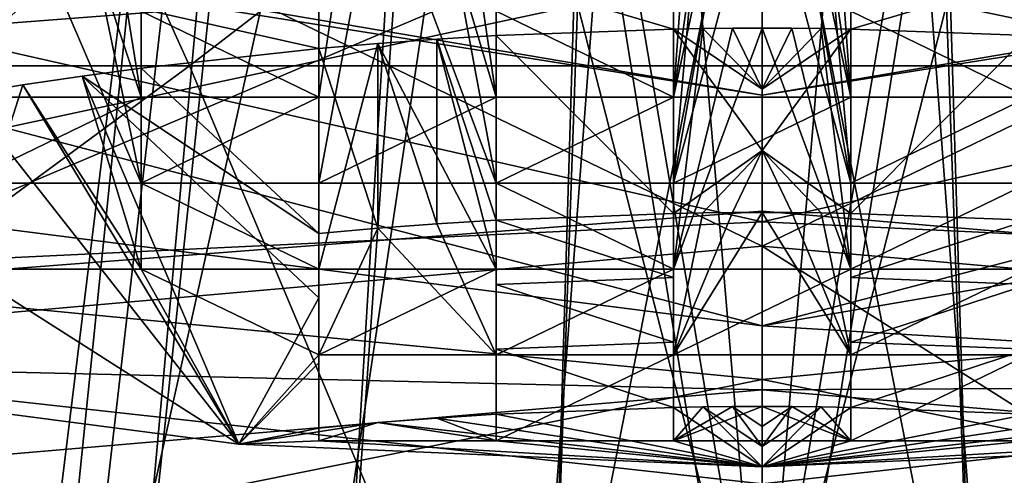
# Model space of a CAD drawing. Extents: x -31 to 31, y -4 to 173.
# Drawn here: x -2 to 1, y 87 to 89 of the extents above; entities that cross this region are included whole.
import ezdxf

# ---------------------------------------------------------------- set-up
doc = ezdxf.new("R2010")
doc.units = 0
doc.header["$MEASUREMENT"] = 0

msp = doc.modelspace()

# ---------------------------------------------------------------- linework, layer by layer
for points in [[(-6.1031, 106.300003, -18.7834), (0, 106.300003, -19.75), (-5.9479, 79, -18.833099)], [(-6.1031, 106.300003, 18.7834), (-2.208, 86.288902, 19.6262), (-2.028, 86.445, 19.6455)], [(0, 106.300003, 19.75), (-6.1031, 106.300003, 18.7834), (-2.028, 86.445, 19.6455)], [(0, 106.300003, -19.75), (0, 79, -19.75), (-5.9479, 79, -18.833099)], [(0, 106.300003, 19.75), (-2.028, 86.445, 19.6455), (-1.8, 86.5, 19.667801)], [(0, 106.300003, 19.75), (-1.8, 86.5, 19.667801), (-1.2009, 86.5, 19.713499)], [(0, 106.300003, 19.75), (-1.2009, 86.5, 19.713499), (-0.6007, 86.5, 19.7409)], [(0, 106.300003, 19.75), (-0.6007, 86.5, 19.7409), (0, 86.5, 19.75)], [(0, 106.300003, 19.75), (0, 86.5, 19.75), (0.6007, 86.5, 19.7409)], [(0, 106.300003, 19.75), (0.6007, 86.5, 19.7409), (1.2009, 86.5, 19.713499)], [(0, 106.300003, 19.75), (1.2009, 86.5, 19.713499), (1.8, 86.5, 19.667801)], [(0, 106.300003, 19.75), (1.9549, 86.475403, 19.653), (2.1019, 86.398598, 19.637899)], [(0, 106.300003, 19.75), (1.8, 86.5, 19.667801), (1.9549, 86.475403, 19.653)], [(6.1031, 106.300003, 18.7834), (0, 106.300003, 19.75), (2.1019, 86.398598, 19.637899)], [(0, 106.300003, -19.75), (5.9479, 79, -18.833099), (0, 79, -19.75)], [(0, 106.300003, -19.75), (6.1031, 106.300003, -18.7834), (5.9479, 79, -18.833099)], [(0, 103.5, 18.35), (-2.102, 86.398499, 18.2292), (-5.6705, 103.5, 17.4519)], [(-5.6705, 103.5, -17.4519), (-5.4683, 81.800003, -17.5163), (0, 103.5, -18.35)], [(-5.4683, 81.800003, -17.5163), (0, 81.800003, -18.35), (0, 103.5, -18.35)], [(-1.955, 86.475403, 18.245501), (-2.102, 86.398499, 18.2292), (0, 103.5, 18.35)], [(-1.8, 86.5, 18.261499), (-1.955, 86.475403, 18.245501), (0, 103.5, 18.35)], [(-1.2011, 86.5, 18.310699), (-1.8, 86.5, 18.261499), (0, 103.5, 18.35)], [(-0.6009, 86.5, 18.3402), (-1.2011, 86.5, 18.310699), (0, 103.5, 18.35)], [(0, 86.5, 18.35), (-0.6009, 86.5, 18.3402), (0, 103.5, 18.35)], [(0, 81.800003, -18.35), (5.4683, 81.800003, -17.5163), (0, 103.5, -18.35)], [(0, 103.5, -18.35), (5.4683, 81.800003, -17.5163), (5.6705, 103.5, -17.4519)], [(5.6705, 103.5, 17.4519), (2.0281, 86.444901, 18.237499), (0, 103.5, 18.35)], [(2.0281, 86.444901, 18.237499), (1.8, 86.5, 18.261499), (0, 103.5, 18.35)], [(1.8, 86.5, 18.261499), (1.2011, 86.5, 18.310699), (0, 103.5, 18.35)], [(1.2011, 86.5, 18.310699), (0.6009, 86.5, 18.3402), (0, 103.5, 18.35)], [(0.6009, 86.5, 18.3402), (0, 86.5, 18.35), (0, 103.5, 18.35)], [(0, 95.680496, 124.797997), (0, 86.322098, 129.985992), (-0.8419, 91.549599, 127.040001)], [(0.8419, 91.549599, 127.040001), (0, 86.322098, 129.985992), (0, 95.680496, 124.797997)], [(0, 95.120102, 126.880997), (-1.9102, 86.547401, 131.423004), (-3.846, 94.749199, 126.211998)], [(-1.2778, 86.596703, 131.511993), (-1.9102, 86.547401, 131.423004), (0, 95.120102, 126.880997)], [(-0.6402, 86.626297, 131.565994), (-1.2778, 86.596703, 131.511993), (0, 95.120102, 126.880997)], [(0, 86.6362, 131.584), (-0.6402, 86.626297, 131.565994), (0, 95.120102, 126.880997)], [(3.846, 94.749199, 126.211998), (1.9102, 86.547401, 131.423004), (0, 95.120102, 126.880997)], [(1.9102, 86.547401, 131.423004), (1.2778, 86.596703, 131.511993), (0, 95.120102, 126.880997)], [(1.2778, 86.596703, 131.511993), (0.6402, 86.626297, 131.565994), (0, 95.120102, 126.880997)], [(0.6402, 86.626297, 131.565994), (0, 86.6362, 131.584), (0, 95.120102, 126.880997)], [(-1.9102, 86.547401, 131.423004), (-4.0319, 84.652603, 131.718002), (-3.846, 94.749199, 126.211998)], [(-15.1187, 86.042999, 21.5), (-12.4308, 93.559799, 21.5), (12.6818, 92.985001, 21.5)], [(-15.1187, 86.042999, 21.5), (12.6818, 92.985001, 21.5), (15.6306, 84.109901, 21.5)], [(10.659, 92.775398, 25), (-10.646, 92.796402, 25), (-14.2831, 85.220497, 25)], [(10.659, 92.775398, 25), (-14.2831, 85.220497, 25), (14.2831, 85.220497, 25)], [(-5.2347, 88.617599, -24.380301), (-1.6141, 88.617599, -24.8836), (-3.3436, 92.435501, -24.195999)], [(-1.6141, 88.617599, -24.8836), (3.3435, 92.435501, -24.195999), (-3.3436, 92.435501, -24.195999)], [(-1.6141, 88.617599, -24.8836), (1.6141, 88.617599, -24.8836), (3.3435, 92.435501, -24.195999)], [(0, 86.7584, 130.772995), (-0.889, 91.985703, 127.827003), (-1.331, 91.960197, 127.780998)], [(0, 86.7584, 130.772995), (-0.445, 92.000999, 127.855003), (-0.889, 91.985703, 127.827003)], [(0, 86.7584, 130.772995), (0, 92.006104, 127.863998), (-0.445, 92.000999, 127.855003)], [(0, 86.7584, 130.772995), (0.445, 92.000999, 127.855003), (0, 92.006104, 127.863998)], [(0, 86.7584, 130.772995), (0.889, 91.985703, 127.827003), (0.445, 92.000999, 127.855003)], [(0, 86.7584, 130.772995), (1.331, 91.960197, 127.780998), (0.889, 91.985703, 127.827003)], [(-4.0785, 86.307098, 129.959), (-1.331, 91.960197, 127.780998), (-3.6295, 91.652702, 127.225998)], [(-4.0785, 86.307098, 129.959), (0, 86.7584, 130.772995), (-1.331, 91.960197, 127.780998)], [(0, 86.7584, 130.772995), (4.0785, 86.307098, 129.959), (1.331, 91.960197, 127.780998)], [(-0.8419, 91.549599, 127.040001), (-3.688, 85.914001, 129.248993), (-3.1697, 91.272598, 126.541)], [(0, 86.322098, 129.985992), (-3.688, 85.914001, 129.248993), (-0.8419, 91.549599, 127.040001)], [(3.688, 85.914001, 129.248993), (0, 86.322098, 129.985992), (0.8419, 91.549599, 127.040001)], [(-3.4711, 91.126404, 109.362999), (0, 90.742302, 108.669998), (-4.3829, 86.636803, 101.264)], [(0, 90.742302, 108.669998), (3.4711, 91.126404, 109.362999), (5.4116, 86.853699, 101.654999)], [(-5.3199, 91.055099, 63.964901), (0, 89.1661, 60.68), (-5.6188, 86.779099, 52.743401)], [(5.3199, 91.055099, 63.964901), (5.6188, 86.779099, 52.743401), (0, 89.1661, 60.68)], [(0, 90.742302, 108.669998), (0, 86.235901, 100.540001), (-4.3829, 86.636803, 101.264)], [(0, 90.742302, 108.669998), (5.4116, 86.853699, 101.654999), (2.7147, 86.388702, 100.816002)], [(0, 90.742302, 108.669998), (2.7147, 86.388702, 100.816002), (0, 86.235901, 100.540001)], [(-5.0815, 87.661301, 100.184998), (0, 88.109596, 97.385399), (-5.0281, 90.542, 94.333)], [(-5.0281, 90.542, 94.333), (0, 88.109596, 97.385399), (0, 89.661003, 93.909698)], [(5.0281, 90.542, 94.333), (0, 89.661003, 93.909698), (0, 88.109596, 97.385399)], [(5.0815, 87.661301, 100.184998), (5.0281, 90.542, 94.333), (0, 88.109596, 97.385399)], [(5.785, 88.4076, 137.283997), (5.4078, 90.007797, 137.253998), (0, 88.9021, 138.175995)], [(-4.4009, 88.157997, 107.101997), (0, 89.430397, 109.397003), (-3.4711, 89.814499, 110.089996)], [(0, 89.430397, 109.397003), (4.4009, 88.157997, 107.101997), (3.4711, 89.814499, 110.089996)], [(-5.2268, 88.500801, 137.451996), (0, 89.679802, 138.240997), (-5.3608, 89.268204, 137.498001)], [(-5.2268, 88.500801, 137.451996), (0, 88.9021, 138.175995), (0, 89.679802, 138.240997)], [(-0.0833, 89.690399, 111.253998), (-0.25, 88.529602, 111.898003), (0, 89.690598, 111.253998)], [(0, 89.690598, 111.253998), (-0.25, 88.529602, 111.898003), (0.25, 88.529602, 111.898003)], [(-0.1667, 89.689598, 111.253998), (-0.25, 88.529602, 111.898003), (-0.0833, 89.690399, 111.253998)], [(-0.25, 89.6884, 111.254997), (-0.25, 88.529602, 111.898003), (-0.1667, 89.689598, 111.253998)], [(-0.25, 89.6884, 111.254997), (-0.25, 88.772003, 112.334999), (-0.25, 88.529602, 111.898003)], [(0, 89.690598, 111.253998), (0.25, 88.529602, 111.898003), (0.0833, 89.690399, 111.253998)], [(0.0833, 89.690399, 111.253998), (0.25, 88.529602, 111.898003), (0.1667, 89.689598, 111.253998)], [(0.1667, 89.689598, 111.253998), (0.25, 88.529602, 111.898003), (0.25, 89.6884, 111.254997)], [(0.25, 88.529602, 111.898003), (0.25, 88.772003, 112.334999), (0.25, 89.6884, 111.254997)], [(-1.25, 89.635902, 111.283997), (-1.25, 88.529602, 111.898003), (-1.0835, 89.649597, 111.277)], [(-1.0835, 89.649597, 111.277), (-1.25, 88.529602, 111.898003), (-0.75, 88.529602, 111.898003)], [(-1.0835, 89.649597, 111.277), (-0.75, 88.529602, 111.898003), (-0.9168, 89.661201, 111.269997)], [(-0.9168, 89.661201, 111.269997), (-0.75, 88.529602, 111.898003), (-0.75, 89.670998, 111.264999)], [(-0.75, 88.529602, 111.898003), (-0.75, 88.772003, 112.334999), (-0.75, 89.670998, 111.264999)], [(-1.25, 89.635902, 111.283997), (-1.25, 88.772003, 112.334999), (-1.25, 88.529602, 111.898003)], [(-2.05, 79.137802, -29.069799), (-7.7181, 89.619797, -27.270201), (0, 89.619797, -28.3414)], [(-2.05, 79.137802, -29.069799), (-5.8398, 79.137802, -28.5508), (-7.7181, 89.619797, -27.270201)], [(0, 88.177803, 72.279297), (-6.3626, 89.616096, 75.545799), (-6.4769, 87.868896, 64.836502)], [(0, 88.534698, 79.956902), (-6.3626, 89.616096, 75.545799), (0, 88.177803, 72.279297)], [(0, 88.534698, 79.956902), (-6.3202, 89.5392, 83.247704), (-6.3626, 89.616096, 75.545799)], [(2.05, 79.137802, -29.069799), (-2.05, 79.137802, -29.069799), (0, 89.619797, -28.3414)], [(2.05, 79.137802, -29.069799), (0, 89.619797, -28.3414), (7.7181, 89.619797, -27.270201)], [(0, 88.177803, 72.279297), (6.3626, 89.616096, 75.545799), (0, 88.534698, 79.956902)], [(6.4769, 87.868896, 64.836502), (6.3626, 89.616096, 75.545799), (0, 88.177803, 72.279297)], [(6.3626, 89.616096, 75.545799), (6.3202, 89.5392, 83.247704), (0, 88.534698, 79.956902)], [(-1.917, 89.5616, 111.325996), (-1.75, 88.529602, 111.898003), (-1.75, 89.583199, 111.314003)], [(-1.75, 88.529602, 111.898003), (-1.75, 88.772003, 112.334999), (-1.75, 89.583199, 111.314003)], [(-4.2991, 88.434998, 87.041603), (-6.3202, 89.5392, 83.247704), (0, 87.885002, 87.028999)], [(0, 87.885002, 87.028999), (-6.3202, 89.5392, 83.247704), (0, 88.534698, 79.956902)], [(-2.0837, 89.538002, 111.338997), (-1.75, 88.529602, 111.898003), (-1.917, 89.5616, 111.325996)], [(0, 88.534698, 79.956902), (6.3202, 89.5392, 83.247704), (0, 87.885002, 87.028999)], [(0, 87.885002, 87.028999), (6.3202, 89.5392, 83.247704), (5.6913, 88.860703, 87.051498)], [(-2.25, 89.512398, 111.352997), (-2.25, 88.529602, 111.898003), (-2.0837, 89.538002, 111.338997)], [(-2.0837, 89.538002, 111.338997), (-2.25, 88.529602, 111.898003), (-1.75, 88.529602, 111.898003)], [(-4.4009, 88.157997, 107.101997), (0, 87.733597, 106.335999), (0, 89.430397, 109.397003)], [(0, 87.733597, 106.335999), (4.4009, 88.157997, 107.101997), (0, 89.430397, 109.397003)], [(-0.25, 88.287201, 111.459999), (0, 89.218903, 110.944), (0.25, 88.287201, 111.459999)], [(-0.0833, 89.218697, 110.944), (0, 89.218903, 110.944), (-0.25, 88.287201, 111.459999)], [(-0.1667, 89.217903, 110.944), (-0.0833, 89.218697, 110.944), (-0.25, 88.287201, 111.459999)], [(-0.25, 89.216698, 110.945), (-0.1667, 89.217903, 110.944), (-0.25, 88.287201, 111.459999)], [(-0.25, 89.053001, 110.844002), (-0.25, 89.216698, 110.945), (-0.25, 88.287201, 111.459999)], [(0, 89.218903, 110.944), (0.0833, 89.218697, 110.944), (0.25, 88.287201, 111.459999)], [(0.0833, 89.218697, 110.944), (0.1667, 89.217903, 110.944), (0.25, 88.287201, 111.459999)], [(0.1667, 89.217903, 110.944), (0.25, 89.216698, 110.945), (0.25, 88.287201, 111.459999)], [(0.25, 88.287201, 111.459999), (0.25, 89.216698, 110.945), (0.25, 89.053001, 110.844002)], [(-1.0835, 89.177002, 110.967003), (-0.9168, 89.188904, 110.959999), (-0.75, 88.287201, 111.459999)], [(-0.9168, 89.188904, 110.959999), (-0.75, 89.198799, 110.955002), (-0.75, 88.287201, 111.459999)], [(-0.75, 88.287201, 111.459999), (-0.75, 89.198799, 110.955002), (-0.75, 89.035103, 110.853996)], [(-5.6188, 86.779099, 52.743401), (0, 89.1661, 60.68), (0, 85.008698, 51.127998)], [(-1.25, 88.287201, 111.459999), (-1.0835, 89.177002, 110.967003), (-0.75, 88.287201, 111.459999)], [(-1.25, 89.163101, 110.974998), (-1.0835, 89.177002, 110.967003), (-1.25, 88.287201, 111.459999)], [(-1.25, 88.999001, 110.874001), (-1.25, 89.163101, 110.974998), (-1.25, 88.287201, 111.459999)], [(5.6188, 86.779099, 52.743401), (0, 85.008698, 51.127998), (0, 89.1661, 60.68)], [(-1.917, 89.087097, 111.016998), (-1.75, 89.1092, 111.004997), (-1.75, 88.287201, 111.459999)], [(-1.75, 88.287201, 111.459999), (-1.75, 89.1092, 111.004997), (-1.75, 88.944702, 110.903999)], [(-2.0837, 89.063004, 111.029999), (-1.917, 89.087097, 111.016998), (-1.75, 88.287201, 111.459999)], [(-2.25, 88.287201, 111.459999), (-2.0837, 89.063004, 111.029999), (-1.75, 88.287201, 111.459999)], [(-2.25, 89.036903, 111.044998), (-2.0837, 89.063004, 111.029999), (-2.25, 88.287201, 111.459999)], [(-0.25, 88.888, 110.745003), (-0.25, 89.053001, 110.844002), (-0.25, 88.287201, 111.459999)], [(0.25, 88.287201, 111.459999), (0.25, 89.053001, 110.844002), (0.25, 88.888, 110.745003)], [(-0.75, 88.287201, 111.459999), (-0.75, 89.035103, 110.853996), (-0.75, 88.869904, 110.754997)], [(-1.25, 88.833504, 110.775002), (-1.25, 88.999001, 110.874001), (-1.25, 88.287201, 111.459999)], [(-1.75, 88.287201, 111.459999), (-1.75, 88.944702, 110.903999), (-1.75, 88.778801, 110.805)], [(-5.0263, 87.822403, 137.121994), (0, 88.9021, 138.175995), (-5.2268, 88.500801, 137.451996)], [(-5.0263, 87.822403, 137.121994), (0, 88.208397, 137.819), (0, 88.9021, 138.175995)], [(5.5631, 87.732803, 136.960999), (0, 88.9021, 138.175995), (0, 88.208397, 137.819)], [(5.5631, 87.732803, 136.960999), (5.785, 88.4076, 137.283997), (0, 88.9021, 138.175995)], [(-0.75, 88.869904, 110.754997), (-0.25, 88.888, 110.745003), (-0.25, 88.721703, 110.648003)], [(-0.25, 88.888, 110.745003), (-0.25, 88.287201, 111.459999), (-0.25, 88.721703, 110.648003)], [(0.25, 88.721703, 110.648003), (0.25, 88.287201, 111.459999), (0.25, 88.888, 110.745003)], [(0.25, 88.721703, 110.648003), (0.25, 88.888, 110.745003), (0.75, 88.869904, 110.754997)], [(-0.75, 88.7034, 110.657997), (-0.75, 88.287201, 111.459999), (-0.75, 88.869904, 110.754997)], [(-0.75, 88.7034, 110.657997), (-0.75, 88.869904, 110.754997), (-0.25, 88.721703, 110.648003)], [(5.6913, 88.860703, 87.051498), (6.3332, 87.504303, 93.1847), (0, 87.885002, 87.028999)], [(0.25, 88.721703, 110.648003), (0.75, 88.869904, 110.754997), (0.75, 88.7034, 110.657997)], [(-1.75, 88.778801, 110.805), (-1.25, 88.833504, 110.775002), (-1.25, 88.666702, 110.678001)], [(-1.25, 88.833504, 110.775002), (-1.25, 88.287201, 111.459999), (-1.25, 88.666702, 110.678001)], [(-1.75, 88.611504, 110.709), (-1.75, 88.287201, 111.459999), (-1.75, 88.778801, 110.805)], [(-1.75, 88.611504, 110.709), (-1.75, 88.778801, 110.805), (-1.25, 88.666702, 110.678001)], [(-1.25, 88.529602, 111.898003), (-1.25, 88.772003, 112.334999), (-1.75, 88.772003, 112.334999)], [(-1.75, 88.529602, 111.898003), (-1.25, 88.529602, 111.898003), (-1.75, 88.772003, 112.334999)], [(-0.25, 88.529602, 111.898003), (-0.25, 88.772003, 112.334999), (-0.75, 88.772003, 112.334999)], [(-0.75, 88.529602, 111.898003), (-0.25, 88.529602, 111.898003), (-0.75, 88.772003, 112.334999)], [(0.75, 88.529602, 111.898003), (0.75, 88.772003, 112.334999), (0.25, 88.772003, 112.334999)], [(0.25, 88.529602, 111.898003), (0.75, 88.529602, 111.898003), (0.25, 88.772003, 112.334999)], [(-0.25, 88.201698, 110.363998), (-0.75, 88.7034, 110.657997), (-0.25, 88.721703, 110.648003)], [(-0.0833, 88.723701, 110.647003), (-0.25, 88.0448, 111.023003), (0, 88.723999, 110.647003)], [(0, 88.723999, 110.647003), (-0.25, 88.0448, 111.023003), (0.25, 88.0448, 111.023003)], [(-0.1667, 88.7229, 110.647003), (-0.25, 88.0448, 111.023003), (-0.0833, 88.723701, 110.647003)], [(-0.25, 88.721703, 110.648003), (-0.25, 88.0448, 111.023003), (-0.1667, 88.7229, 110.647003)], [(-0.25, 88.721703, 110.648003), (-0.1667, 88.7229, 110.647003), (0, 88.552002, 110.549004)], [(-0.25, 88.721703, 110.648003), (-0.25, 88.287201, 111.459999), (-0.25, 88.0448, 111.023003)], [(0, 88.3787, 110.455002), (-0.25, 88.721703, 110.648003), (0, 88.552002, 110.549004)], [(-0.25, 88.201698, 110.363998), (-0.25, 88.721703, 110.648003), (0, 88.3787, 110.455002)], [(0, 88.552002, 110.549004), (-0.1667, 88.7229, 110.647003), (-0.0833, 88.723701, 110.647003)], [(0, 88.552002, 110.549004), (-0.0833, 88.723701, 110.647003), (0, 88.723999, 110.647003)], [(0, 88.723999, 110.647003), (0.25, 88.0448, 111.023003), (0.0833, 88.723701, 110.647003)], [(0, 88.552002, 110.549004), (0, 88.723999, 110.647003), (0.0833, 88.723701, 110.647003)], [(0, 88.552002, 110.549004), (0.0833, 88.723701, 110.647003), (0.1667, 88.7229, 110.647003)], [(0, 88.552002, 110.549004), (0.1667, 88.7229, 110.647003), (0.25, 88.721703, 110.648003)], [(0, 88.3787, 110.455002), (0.25, 88.721703, 110.648003), (0.25, 88.201698, 110.363998)], [(0, 88.3787, 110.455002), (0, 88.552002, 110.549004), (0.25, 88.721703, 110.648003)], [(0.0833, 88.723701, 110.647003), (0.25, 88.0448, 111.023003), (0.1667, 88.7229, 110.647003)], [(0.1667, 88.7229, 110.647003), (0.25, 88.0448, 111.023003), (0.25, 88.721703, 110.648003)], [(0.25, 88.0448, 111.023003), (0.25, 88.287201, 111.459999), (0.25, 88.721703, 110.648003)], [(0.25, 88.201698, 110.363998), (0.25, 88.721703, 110.648003), (0.75, 88.7034, 110.657997)], [(-1.25, 88.666702, 110.678001), (-1.25, 88.0448, 111.023003), (-1.0835, 88.681, 110.669998)], [(-1.0835, 88.681, 110.669998), (-1.25, 88.0448, 111.023003), (-0.75, 88.0448, 111.023003)], [(-1.0835, 88.159897, 110.388), (-1.25, 88.666702, 110.678001), (-1.0835, 88.681, 110.669998)], [(-1.0835, 88.681, 110.669998), (-0.75, 88.0448, 111.023003), (-0.9169, 88.693199, 110.663002)], [(-0.9169, 88.172401, 110.379997), (-1.0835, 88.681, 110.669998), (-0.9169, 88.693199, 110.663002)], [(-1.0835, 88.159897, 110.388), (-1.0835, 88.681, 110.669998), (-0.9169, 88.172401, 110.379997)], [(-0.9169, 88.693199, 110.663002), (-0.75, 88.0448, 111.023003), (-0.75, 88.7034, 110.657997)], [(-0.75, 88.182899, 110.375), (-0.9169, 88.693199, 110.663002), (-0.75, 88.7034, 110.657997)], [(-0.9169, 88.172401, 110.379997), (-0.9169, 88.693199, 110.663002), (-0.75, 88.182899, 110.375)], [(-0.75, 88.0448, 111.023003), (-0.75, 88.287201, 111.459999), (-0.75, 88.7034, 110.657997)], [(-0.75, 88.182899, 110.375), (-0.75, 88.7034, 110.657997), (-0.25, 88.201698, 110.363998)], [(0.25, 88.201698, 110.363998), (0.75, 88.7034, 110.657997), (0.75, 88.182899, 110.375)], [(-1.25, 88.145203, 110.396004), (-1.75, 88.611504, 110.709), (-1.25, 88.666702, 110.678001)], [(-1.25, 88.666702, 110.678001), (-1.25, 88.287201, 111.459999), (-1.25, 88.0448, 111.023003)], [(-1.25, 88.145203, 110.396004), (-1.25, 88.666702, 110.678001), (-1.0835, 88.159897, 110.388)], [(-6.823, 84.784698, -24.379801), (-1.6141, 88.617599, -24.8836), (-5.2347, 88.617599, -24.380301)], [(-6.823, 84.784698, -24.379801), (0, 84.784698, -25.316601), (-1.6141, 88.617599, -24.8836)], [(-1.9171, 88.588898, 110.721001), (-1.75, 88.0448, 111.023003), (-1.75, 88.611504, 110.709)], [(-1.9171, 88.588898, 110.721001), (-1.75, 88.611504, 110.709), (-1.25, 88.145203, 110.396004)], [(-1.75, 88.0448, 111.023003), (-1.75, 88.287201, 111.459999), (-1.75, 88.611504, 110.709)], [(-1.6141, 88.617599, -24.8836), (0, 84.784698, -25.316601), (1.6141, 88.617599, -24.8836)], [(0, 84.784698, -25.316601), (6.823, 84.784698, -24.379801), (1.6141, 88.617599, -24.8836)], [(-2.0837, 88.564201, 110.735001), (-1.75, 88.0448, 111.023003), (-1.9171, 88.588898, 110.721001)], [(-1.4747, 87.550499, 110.130997), (-2.0837, 88.564201, 110.735001), (-1.9171, 88.588898, 110.721001)], [(-1.25, 87.9636, 110.304001), (-1.9171, 88.588898, 110.721001), (-1.25, 88.145203, 110.396004)], [(-1.4747, 87.550499, 110.130997), (-1.9171, 88.588898, 110.721001), (-1.25, 87.9636, 110.304001)], [(-2.25, 88.537399, 110.75), (-2.25, 88.0448, 111.023003), (-2.0837, 88.564201, 110.735001)], [(-2.0837, 88.564201, 110.735001), (-2.25, 88.0448, 111.023003), (-1.75, 88.0448, 111.023003)], [(-1.4747, 87.550499, 110.130997), (-2.25, 88.537399, 110.75), (-2.0837, 88.564201, 110.735001)], [(-2.9036, 87.738297, 110.470001), (-2.25, 88.537399, 110.75), (-1.4747, 87.550499, 110.130997)], [(-2.25, 88.287201, 111.459999), (-1.75, 88.287201, 111.459999), (-1.75, 88.529602, 111.898003)], [(-2.25, 88.287201, 111.459999), (-1.75, 88.529602, 111.898003), (-2.25, 88.529602, 111.898003)], [(-1.75, 88.287201, 111.459999), (-1.25, 88.287201, 111.459999), (-1.25, 88.529602, 111.898003)], [(-1.75, 88.287201, 111.459999), (-1.25, 88.529602, 111.898003), (-1.75, 88.529602, 111.898003)], [(-1.25, 88.287201, 111.459999), (-0.75, 88.287201, 111.459999), (-0.75, 88.529602, 111.898003)], [(-1.25, 88.287201, 111.459999), (-0.75, 88.529602, 111.898003), (-1.25, 88.529602, 111.898003)], [(-0.75, 88.287201, 111.459999), (-0.25, 88.287201, 111.459999), (-0.25, 88.529602, 111.898003)], [(-0.75, 88.287201, 111.459999), (-0.25, 88.529602, 111.898003), (-0.75, 88.529602, 111.898003)], [(-0.25, 88.287201, 111.459999), (0.25, 88.287201, 111.459999), (0.25, 88.529602, 111.898003)], [(-0.25, 88.287201, 111.459999), (0.25, 88.529602, 111.898003), (-0.25, 88.529602, 111.898003)], [(0.25, 88.287201, 111.459999), (0.75, 88.287201, 111.459999), (0.75, 88.529602, 111.898003)], [(0.25, 88.287201, 111.459999), (0.75, 88.529602, 111.898003), (0.25, 88.529602, 111.898003)], [(0, 85.896301, 93.8881), (-6.3332, 87.504303, 93.1847), (-4.2991, 88.434998, 87.041603)], [(0, 87.885002, 87.028999), (0, 85.896301, 93.8881), (-4.2991, 88.434998, 87.041603)], [(-0.25, 88.201698, 110.363998), (0, 88.3787, 110.455002), (-0.1667, 88.203003, 110.363998)], [(-0.1667, 88.203003, 110.363998), (0, 88.3787, 110.455002), (-0.0833, 88.203796, 110.362999)], [(-0.0833, 88.203796, 110.362999), (0, 88.3787, 110.455002), (0, 88.204002, 110.362999)], [(0.1667, 88.203003, 110.363998), (0, 88.3787, 110.455002), (0.25, 88.201698, 110.363998)], [(0.0833, 88.203796, 110.362999), (0, 88.3787, 110.455002), (0.1667, 88.203003, 110.363998)], [(0, 88.204002, 110.362999), (0, 88.3787, 110.455002), (0.0833, 88.203796, 110.362999)], [(-1.25, 88.0448, 111.023003), (-1.25, 88.287201, 111.459999), (-1.75, 88.287201, 111.459999)], [(-1.75, 88.0448, 111.023003), (-1.25, 88.0448, 111.023003), (-1.75, 88.287201, 111.459999)], [(-0.25, 88.0448, 111.023003), (-0.25, 88.287201, 111.459999), (-0.75, 88.287201, 111.459999)], [(-0.75, 88.0448, 111.023003), (-0.25, 88.0448, 111.023003), (-0.75, 88.287201, 111.459999)], [(0.25, 88.0448, 111.023003), (0.75, 88.0448, 111.023003), (0.75, 88.287201, 111.459999)], [(0.25, 88.0448, 111.023003), (0.75, 88.287201, 111.459999), (0.25, 88.287201, 111.459999)], [(-5.0263, 87.822403, 137.121994), (0, 87.704102, 137.223007), (0, 88.208397, 137.819)], [(5.5631, 87.732803, 136.960999), (0, 88.208397, 137.819), (0, 87.704102, 137.223007)], [(-0.9169, 88.172401, 110.379997), (-0.75, 88.182899, 110.375), (-0.75, 87.802399, 110.585999)], [(-0.75, 88.182899, 110.375), (-0.25, 88.201698, 110.363998), (-0.25, 88.020599, 110.272003)], [(-0.75, 87.802399, 110.585999), (-0.75, 88.182899, 110.375), (-0.75, 88.001602, 110.282997)], [(-0.75, 88.001602, 110.282997), (-0.75, 88.182899, 110.375), (-0.25, 88.020599, 110.272003)], [(-0.25, 87.802399, 110.585999), (0, 88.204002, 110.362999), (0.25, 87.802399, 110.585999)], [(-0.0833, 88.203796, 110.362999), (0, 88.204002, 110.362999), (-0.25, 87.802399, 110.585999)], [(-0.1667, 88.203003, 110.363998), (-0.0833, 88.203796, 110.362999), (-0.25, 87.802399, 110.585999)], [(-0.25, 88.201698, 110.363998), (-0.1667, 88.203003, 110.363998), (-0.25, 87.802399, 110.585999)], [(-0.25, 88.020599, 110.272003), (-0.25, 88.201698, 110.363998), (-0.25, 87.802399, 110.585999)], [(0, 88.204002, 110.362999), (0.0833, 88.203796, 110.362999), (0.25, 87.802399, 110.585999)], [(0.0833, 88.203796, 110.362999), (0.1667, 88.203003, 110.363998), (0.25, 87.802399, 110.585999)], [(0.1667, 88.203003, 110.363998), (0.25, 88.201698, 110.363998), (0.25, 87.802399, 110.585999)], [(0.25, 87.802399, 110.585999), (0.25, 88.201698, 110.363998), (0.25, 88.020599, 110.272003)], [(0.25, 88.020599, 110.272003), (0.25, 88.201698, 110.363998), (0.75, 88.182899, 110.375)], [(0.25, 88.020599, 110.272003), (0.75, 88.182899, 110.375), (0.75, 88.001602, 110.282997)], [(0, 88.177803, 72.279297), (-6.4769, 87.868896, 64.836502), (0, 86.0355, 62.371899)], [(-4.4009, 88.157997, 107.101997), (-4.4009, 86.846001, 107.829002), (0, 87.733597, 106.335999)], [(-1.25, 87.802399, 110.585999), (-1.0835, 88.159897, 110.388), (-0.75, 87.802399, 110.585999)], [(-1.25, 88.145203, 110.396004), (-1.0835, 88.159897, 110.388), (-1.25, 87.802399, 110.585999)], [(-1.0835, 88.159897, 110.388), (-0.9169, 88.172401, 110.379997), (-0.75, 87.802399, 110.585999)], [(0, 86.0355, 62.371899), (6.4769, 87.868896, 64.836502), (0, 88.177803, 72.279297)], [(0, 87.733597, 106.335999), (4.4009, 86.846001, 107.829002), (4.4009, 88.157997, 107.101997)], [(-1.25, 87.9636, 110.304001), (-1.25, 88.145203, 110.396004), (-1.25, 87.802399, 110.585999)], [(-5.0815, 87.661301, 100.184998), (0, 86.235901, 100.540001), (0, 88.109596, 97.385399)], [(2.7147, 86.388702, 100.816002), (0, 88.109596, 97.385399), (0, 86.235901, 100.540001)], [(5.0815, 87.661301, 100.184998), (0, 88.109596, 97.385399), (2.7147, 86.388702, 100.816002)], [(-2.9036, 87.738297, 110.470001), (-1.4747, 87.550499, 110.130997), (-2.25, 88.0448, 111.023003)], [(-1.4747, 87.550499, 110.130997), (-1.75, 88.0448, 111.023003), (-2.25, 88.0448, 111.023003)], [(-1.25, 87.802399, 110.585999), (-1.25, 88.0448, 111.023003), (-1.75, 88.0448, 111.023003)], [(-1.4747, 87.550499, 110.130997), (-1.25, 87.802399, 110.585999), (-1.75, 88.0448, 111.023003)], [(-1.25, 87.802399, 110.585999), (-0.75, 88.0448, 111.023003), (-1.25, 88.0448, 111.023003)], [(-1.25, 87.802399, 110.585999), (-0.75, 87.802399, 110.585999), (-0.75, 88.0448, 111.023003)], [(-0.75, 87.802399, 110.585999), (-0.25, 88.0448, 111.023003), (-0.75, 88.0448, 111.023003)], [(-0.75, 87.802399, 110.585999), (-0.25, 87.802399, 110.585999), (-0.25, 88.0448, 111.023003)], [(-0.25, 87.802399, 110.585999), (0.25, 87.802399, 110.585999), (0.25, 88.0448, 111.023003)], [(-0.25, 87.802399, 110.585999), (0.25, 88.0448, 111.023003), (-0.25, 88.0448, 111.023003)], [(0.25, 87.802399, 110.585999), (0.75, 87.802399, 110.585999), (0.75, 88.0448, 111.023003)], [(0.25, 87.802399, 110.585999), (0.75, 88.0448, 111.023003), (0.25, 88.0448, 111.023003)], [(-0.75, 88.001602, 110.282997), (-0.25, 88.020599, 110.272003), (-0.25, 87.838203, 110.182999)], [(-0.25, 88.020599, 110.272003), (-0.25, 87.802399, 110.585999), (-0.25, 87.838203, 110.182999)], [(0.25, 87.838203, 110.182999), (0.25, 87.802399, 110.585999), (0.25, 88.020599, 110.272003)], [(0.25, 87.838203, 110.182999), (0.25, 88.020599, 110.272003), (0.75, 88.001602, 110.282997)], [(-0.75, 87.819099, 110.193001), (-0.75, 87.802399, 110.585999), (-0.75, 88.001602, 110.282997)], [(-0.75, 87.819099, 110.193001), (-0.75, 88.001602, 110.282997), (-0.25, 87.838203, 110.182999)], [(0.25, 87.838203, 110.182999), (0.75, 88.001602, 110.282997), (0.75, 87.819099, 110.193001)], [(-1.4747, 87.550499, 110.130997), (-1.25, 87.9636, 110.304001), (-1.25, 87.780602, 110.214996)], [(-1.25, 87.9636, 110.304001), (-1.25, 87.802399, 110.585999), (-1.25, 87.780602, 110.214996)], [(0, 87.885002, 87.028999), (6.3332, 87.504303, 93.1847), (0, 85.896301, 93.8881)], [(0, 86.0355, 62.371899), (-6.4769, 87.868896, 64.836502), (-6.657, 83.8106, 54.279701)], [(0, 87.438797, 109.93), (-4.0182, 86.856598, 108.878998), (-3.688, 87.846901, 110.666)], [(-3.1697, 85.5495, 111.678001), (-0.8419, 85.272499, 111.178001), (-3.688, 87.846901, 110.666)], [(-3.688, 87.846901, 110.666), (-0.8419, 85.272499, 111.178001), (0, 87.438797, 109.93)], [(6.657, 83.8106, 54.279701), (6.4769, 87.868896, 64.836502), (0, 86.0355, 62.371899)], [(4.0182, 86.856598, 108.878998), (0, 87.438797, 109.93), (3.688, 87.846901, 110.666)], [(0.8419, 85.272499, 111.178001), (3.688, 87.846901, 110.666), (0, 87.438797, 109.93)], [(-5.0263, 87.822403, 137.121994), (-5.3013, 87.250999, 136.404999), (0, 87.704102, 137.223007)], [(-0.75, 87.819099, 110.193001), (-0.25, 87.838203, 110.182999), (-0.25, 87.654602, 110.096001)], [(-0.75, 87.559998, 110.148003), (-0.75, 87.819099, 110.193001), (-0.75, 87.635201, 110.107002)], [(-0.75, 87.559998, 110.148003), (-0.75, 87.802399, 110.585999), (-0.75, 87.819099, 110.193001)], [(-0.75, 87.635201, 110.107002), (-0.75, 87.819099, 110.193001), (-0.25, 87.654602, 110.096001)], [(-0.25, 87.654602, 110.096001), (-0.25, 87.838203, 110.182999), (-0.25, 87.559998, 110.148003)], [(-0.25, 87.838203, 110.182999), (-0.25, 87.802399, 110.585999), (-0.25, 87.559998, 110.148003)], [(0.25, 87.559998, 110.148003), (0.25, 87.838203, 110.182999), (0.25, 87.654602, 110.096001)], [(0.25, 87.559998, 110.148003), (0.25, 87.802399, 110.585999), (0.25, 87.838203, 110.182999)], [(0.25, 87.654602, 110.096001), (0.25, 87.838203, 110.182999), (0.75, 87.819099, 110.193001)], [(0.25, 87.654602, 110.096001), (0.75, 87.819099, 110.193001), (0.75, 87.635201, 110.107002)], [(-1.4747, 87.550499, 110.130997), (-1.25, 87.559998, 110.148003), (-1.25, 87.802399, 110.585999)], [(-1.25, 87.780602, 110.214996), (-1.25, 87.802399, 110.585999), (-1.25, 87.559998, 110.148003)], [(-0.75, 87.559998, 110.148003), (-0.25, 87.559998, 110.148003), (-0.25, 87.802399, 110.585999)], [(-0.75, 87.559998, 110.148003), (-0.25, 87.802399, 110.585999), (-0.75, 87.802399, 110.585999)], [(0.25, 87.559998, 110.148003), (0.75, 87.802399, 110.585999), (0.25, 87.802399, 110.585999)], [(0.25, 87.559998, 110.148003), (0.75, 87.559998, 110.148003), (0.75, 87.802399, 110.585999)], [(-1.4747, 87.550499, 110.130997), (-1.25, 87.780602, 110.214996), (-1.25, 87.596397, 110.127998)], [(-1.25, 87.596397, 110.127998), (-1.25, 87.780602, 110.214996), (-1.25, 87.559998, 110.148003)], [(-4.4009, 86.846001, 107.829002), (0, 86.4216, 107.063004), (0, 87.733597, 106.335999)], [(0, 86.4216, 107.063004), (4.4009, 86.846001, 107.829002), (0, 87.733597, 106.335999)], [(5.5631, 87.732803, 136.960999), (0, 87.704102, 137.223007), (5.3013, 87.250999, 136.404999)], [(-5.3013, 87.250999, 136.404999), (0, 85.507797, 133.261002), (0, 87.704102, 137.223007)], [(0, 85.507797, 133.261002), (5.3013, 87.250999, 136.404999), (0, 87.704102, 137.223007)], [(-5.0815, 87.661301, 100.184998), (-4.3829, 86.636803, 101.264), (0, 86.235901, 100.540001)], [(-0.75, 87.635201, 110.107002), (-0.25, 87.654602, 110.096001), (0, 87.487198, 110.016998)], [(-0.0833, 87.6567, 110.095001), (-0.25, 87.559998, 110.148003), (0, 87.656998, 110.094002)], [(0, 87.656998, 110.094002), (-0.25, 87.559998, 110.148003), (0.25, 87.559998, 110.148003)], [(-0.1667, 87.655899, 110.095001), (-0.25, 87.559998, 110.148003), (-0.0833, 87.6567, 110.095001)], [(-0.25, 87.654602, 110.096001), (-0.1667, 87.655899, 110.095001), (0, 87.487198, 110.016998)], [(-0.25, 87.654602, 110.096001), (-0.25, 87.559998, 110.148003), (-0.1667, 87.655899, 110.095001)], [(-0.1667, 87.655899, 110.095001), (-0.0833, 87.6567, 110.095001), (0, 87.5439, 110.042999)], [(0, 87.487198, 110.016998), (-0.1667, 87.655899, 110.095001), (0, 87.5439, 110.042999)], [(-0.0833, 87.6567, 110.095001), (0, 87.656998, 110.094002), (0, 87.600502, 110.069)], [(0, 87.5439, 110.042999), (-0.0833, 87.6567, 110.095001), (0, 87.600502, 110.069)], [(0.0833, 87.6567, 110.095001), (0, 87.656998, 110.094002), (0.25, 87.559998, 110.148003)], [(0, 87.600502, 110.069), (0, 87.656998, 110.094002), (0.0833, 87.6567, 110.095001)], [(0, 87.5439, 110.042999), (0, 87.600502, 110.069), (0.0833, 87.6567, 110.095001)], [(0, 87.5439, 110.042999), (0.0833, 87.6567, 110.095001), (0.1667, 87.655899, 110.095001)], [(0, 87.487198, 110.016998), (0, 87.5439, 110.042999), (0.1667, 87.655899, 110.095001)], [(0, 87.487198, 110.016998), (0.1667, 87.655899, 110.095001), (0.25, 87.654602, 110.096001)], [(0, 87.487198, 110.016998), (0.25, 87.654602, 110.096001), (0.75, 87.635201, 110.107002)], [(0.1667, 87.655899, 110.095001), (0.0833, 87.6567, 110.095001), (0.25, 87.559998, 110.148003)], [(0.1667, 87.655899, 110.095001), (0.25, 87.559998, 110.148003), (0.25, 87.654602, 110.096001)], [(-0.9169, 87.624397, 110.112999), (-1.0836, 87.611504, 110.120003), (-0.75, 87.559998, 110.148003)], [(-1.0836, 87.611504, 110.120003), (-0.9169, 87.624397, 110.112999), (0, 87.487198, 110.016998)], [(-0.75, 87.635201, 110.107002), (-0.9169, 87.624397, 110.112999), (-0.75, 87.559998, 110.148003)], [(-0.9169, 87.624397, 110.112999), (-0.75, 87.635201, 110.107002), (0, 87.487198, 110.016998)], [(0, 87.487198, 110.016998), (0.75, 87.635201, 110.107002), (0.9169, 87.624397, 110.112999)], [(0, 87.487198, 110.016998), (0.9169, 87.624397, 110.112999), (1.0836, 87.611504, 110.120003)], [(-1.4747, 87.550499, 110.130997), (-1.0836, 87.611504, 110.120003), (0, 87.487198, 110.016998)], [(-1.4747, 87.550499, 110.130997), (-1.25, 87.596397, 110.127998), (-1.0836, 87.611504, 110.120003)], [(-1.25, 87.596397, 110.127998), (-1.25, 87.559998, 110.148003), (-1.0836, 87.611504, 110.120003)], [(-1.25, 87.559998, 110.148003), (-0.75, 87.559998, 110.148003), (-1.0836, 87.611504, 110.120003)], [(0, 87.487198, 110.016998), (1.0836, 87.611504, 110.120003), (1.4747, 87.550499, 110.130997)], [(-1.4747, 87.550499, 110.130997), (0, 87.487198, 110.016998), (-1.25, 87.559998, 110.148003)], [(-1.25, 87.559998, 110.148003), (0, 87.487198, 110.016998), (-0.75, 87.559998, 110.148003)], [(-0.75, 87.559998, 110.148003), (0, 87.487198, 110.016998), (-0.25, 87.559998, 110.148003)], [(-0.25, 87.559998, 110.148003), (0, 87.487198, 110.016998), (0.25, 87.559998, 110.148003)], [(0, 87.487198, 110.016998), (0.75, 87.559998, 110.148003), (0.25, 87.559998, 110.148003)], [(0, 87.487198, 110.016998), (1.4747, 87.550499, 110.130997), (1.25, 87.559998, 110.148003)], [(0, 87.487198, 110.016998), (1.25, 87.559998, 110.148003), (0.75, 87.559998, 110.148003)], [(0, 85.896301, 93.8881), (-6.4041, 84.916496, 98.462898), (-6.3332, 87.504303, 93.1847)], [(6.3332, 87.504303, 93.1847), (6.4041, 84.916496, 98.462898), (0, 85.896301, 93.8881)]]:
    msp.add_3dface(points)

doc.saveas('drawing.dxf')
